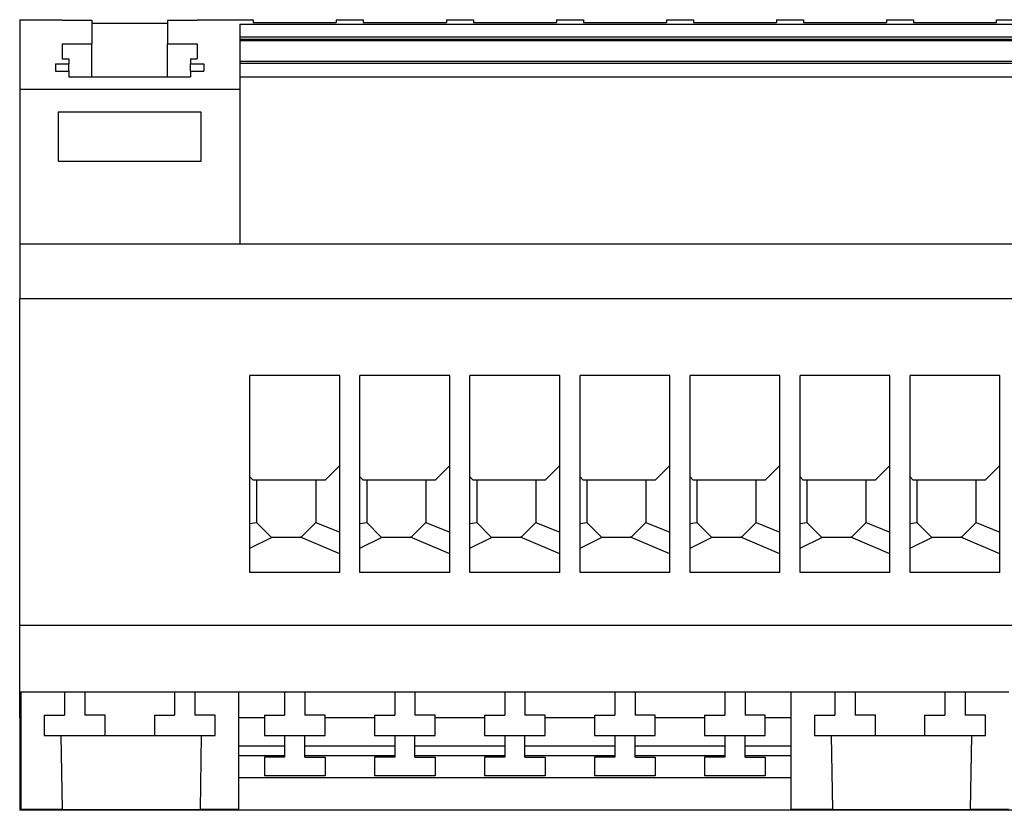
# Model space of a CAD drawing. Units: millimetres. Extents: x -1213 to -793, y -1206 to -909.
# Drawn here: x -985 to -948, y -990 to -960 of the extents above; entities that cross this region are included whole.
import ezdxf

# ---------------------------------------------------------------- set-up
doc = ezdxf.new("R2010")
doc.units = ezdxf.units.MM
doc.layers.add('1', color=7, linetype='Continuous')

# ---------------------------------------------------------------- blocks, each defined once
blk = doc.blocks.new('UTRE_6-2____19-select__4', base_point=(-1969.725, -1979.3))
at = {"color": 7, "linetype": 'Continuous'}
for p, q in [((-1969.725, -1920.7), (-1969.725, -1925.885)), ((-1969.725, -1920.7), (-1966.575, -1920.7)), ((-1966.575, -1920.7), (-1966.575, -1920.727)), ((-1966.575, -1920.727), (-1966.075, -1920.727)), ((-1966.575, -1920.727), (-1966.575, -1920.739)), ((-1966.575, -1920.739), (-1964.375, -1920.739)), ((-1966.075, -1920.739), (-1966.075, -1920.727)), ((-1964.375, -1920.739), (-1964.375, -1922.495)), ((-1958.775, -1920.739), (-1958.775, -1922.495)), ((-1958.775, -1920.739), (-1956.575, -1920.739)), ((-1957.075, -1920.727), (-1956.575, -1920.727)), ((-1957.075, -1920.739), (-1957.075, -1920.727)), ((-1956.575, -1920.7), (-1956.575, -1920.727)), ((-1956.575, -1920.7), (-1952.425, -1920.7)), ((-1956.575, -1920.727), (-1956.575, -1920.739)), ((-1952.425, -1920.7), (-1952.425, -1920.912)), ((-1946.275, -1920.7), (-1946.275, -1920.912)), ((-1946.275, -1920.7), (-1944.275, -1920.7)), ((-1944.275, -1920.7), (-1944.275, -1920.912)), ((-1938.125, -1920.7), (-1938.125, -1920.912)), ((-1938.125, -1920.7), (-1936.125, -1920.7)), ((-1936.125, -1920.7), (-1936.125, -1920.912)), ((-1929.975, -1920.7), (-1929.975, -1920.912)), ((-1929.975, -1920.7), (-1927.975, -1920.7)), ((-1927.975, -1920.7), (-1927.975, -1920.912)), ((-1921.825, -1920.7), (-1919.825, -1920.7)), ((-1921.825, -1920.7), (-1921.825, -1920.912)), ((-1919.825, -1920.7), (-1919.825, -1920.912)), ((-1913.675, -1920.7), (-1911.675, -1920.7)), ((-1913.675, -1920.7), (-1913.675, -1920.912)), ((-1911.675, -1920.7), (-1911.675, -1920.912)), ((-1905.525, -1920.7), (-1903.525, -1920.7)), ((-1905.525, -1920.7), (-1905.525, -1920.912)), ((-1903.525, -1920.7), (-1903.525, -1920.912)), ((-1897.375, -1920.7), (-1895.375, -1920.7)), ((-1897.375, -1920.912), (-1897.375, -1920.7)), ((-1964.375, -1920.951), (-1958.775, -1920.951)), ((-1953.425, -1921.026), (-1953.425, -1922.006)), ((-1953.425, -1921.026), (-1798.575, -1921.026)), ((-1952.425, -1920.912), (-1946.275, -1920.912)), ((-1944.275, -1920.912), (-1938.125, -1920.912)), ((-1936.125, -1920.912), (-1929.975, -1920.912)), ((-1927.975, -1920.912), (-1921.825, -1920.912)), ((-1919.825, -1920.912), (-1913.675, -1920.912)), ((-1911.675, -1920.912), (-1905.525, -1920.912)), ((-1903.525, -1920.912), (-1897.375, -1920.912)), ((-1953.425, -1922.006), (-1953.425, -1922.165)), ((-1798.575, -1922.006), (-1953.425, -1922.006)), ((-1953.425, -1922.165), (-1953.425, -1922.275)), ((-1798.575, -1922.165), (-1953.425, -1922.165)), ((-1953.425, -1922.275), (-1953.425, -1923.769)), ((-1798.575, -1922.275), (-1953.425, -1922.275)), ((-1966.575, -1922.495), (-1964.375, -1922.495)), ((-1966.575, -1922.495), (-1966.575, -1923.613)), ((-1964.375, -1924.932), (-1964.375, -1922.495)), ((-1958.775, -1924.932), (-1958.775, -1922.495)), ((-1958.775, -1922.495), (-1956.575, -1922.495)), ((-1956.575, -1922.495), (-1956.575, -1923.613)), ((-1966.575, -1923.613), (-1966.075, -1923.613)), ((-1966.075, -1923.613), (-1966.075, -1923.978)), ((-1957.075, -1923.613), (-1957.075, -1923.978)), ((-1957.075, -1923.613), (-1956.575, -1923.613)), ((-1967.075, -1923.978), (-1966.075, -1923.978)), ((-1967.075, -1923.978), (-1967.075, -1924.511)), ((-1966.075, -1924.511), (-1966.075, -1923.978)), ((-1957.075, -1924.511), (-1957.075, -1923.978)), ((-1957.075, -1923.978), (-1956.075, -1923.978)), ((-1956.075, -1923.978), (-1956.075, -1924.511)), ((-1953.425, -1923.769), (-1798.575, -1923.769)), ((-1953.425, -1923.769), (-1953.425, -1923.933)), ((-1953.425, -1923.933), (-1798.575, -1923.933)), ((-1953.425, -1923.933), (-1953.425, -1924.952)), ((-1967.075, -1924.511), (-1966.075, -1924.511)), ((-1966.075, -1924.511), (-1966.075, -1924.932)), ((-1966.075, -1924.932), (-1957.075, -1924.932)), ((-1957.075, -1924.511), (-1956.075, -1924.511)), ((-1957.075, -1924.511), (-1957.075, -1924.932)), ((-1953.425, -1924.952), (-1953.425, -1925.885)), ((-1798.575, -1924.952), (-1953.425, -1924.952)), ((-1969.725, -1925.885), (-1969.725, -1937.35)), ((-1953.425, -1925.885), (-1969.725, -1925.885)), ((-1953.425, -1925.885), (-1953.425, -1937.35)), ((-1966.875, -1927.563), (-1966.875, -1931.185)), ((-1956.275, -1927.563), (-1966.875, -1927.563)), ((-1956.275, -1931.185), (-1956.275, -1927.563)), ((-1966.875, -1931.185), (-1956.275, -1931.185)), ((-1969.725, -1937.35), (-1969.725, -1941.386)), ((-1953.425, -1937.35), (-1969.725, -1937.35)), ((-1798.575, -1937.35), (-1953.425, -1937.35)), ((-1969.725, -1965.591), (-1969.725, -1941.386)), ((-1782.275, -1941.386), (-1969.725, -1941.386)), ((-1952.675, -1954.586), (-1952.675, -1947.081)), ((-1946.025, -1947.081), (-1952.675, -1947.081)), ((-1946.025, -1953.736), (-1946.025, -1947.081)), ((-1944.525, -1954.586), (-1944.525, -1947.081)), ((-1937.875, -1947.081), (-1944.525, -1947.081)), ((-1937.875, -1953.736), (-1937.875, -1947.081)), ((-1936.375, -1954.586), (-1936.375, -1947.081)), ((-1929.725, -1947.081), (-1936.375, -1947.081)), ((-1929.725, -1953.736), (-1929.725, -1947.081)), ((-1928.225, -1954.586), (-1928.225, -1947.081)), ((-1921.575, -1947.081), (-1928.225, -1947.081)), ((-1921.575, -1953.736), (-1921.575, -1947.081)), ((-1920.075, -1954.586), (-1920.075, -1947.081)), ((-1913.425, -1947.081), (-1920.075, -1947.081)), ((-1913.425, -1953.736), (-1913.425, -1947.081)), ((-1911.925, -1954.586), (-1911.925, -1947.081)), ((-1905.275, -1947.081), (-1911.925, -1947.081)), ((-1905.275, -1953.736), (-1905.275, -1947.081)), ((-1903.775, -1954.586), (-1903.775, -1947.081)), ((-1897.125, -1947.081), (-1903.775, -1947.081)), ((-1897.125, -1953.736), (-1897.125, -1947.081)), ((-1947.11, -1954.821), (-1946.025, -1953.736)), ((-1946.025, -1958.696), (-1946.025, -1953.736)), ((-1938.96, -1954.821), (-1937.875, -1953.736)), ((-1937.875, -1958.696), (-1937.875, -1953.736)), ((-1930.81, -1954.821), (-1929.725, -1953.736)), ((-1929.725, -1958.696), (-1929.725, -1953.736)), ((-1922.66, -1954.821), (-1921.575, -1953.736)), ((-1921.575, -1958.696), (-1921.575, -1953.736)), ((-1914.51, -1954.821), (-1913.425, -1953.736)), ((-1913.425, -1958.696), (-1913.425, -1953.736)), ((-1906.36, -1954.821), (-1905.275, -1953.736)), ((-1905.275, -1958.696), (-1905.275, -1953.736)), ((-1898.21, -1954.821), (-1897.125, -1953.736)), ((-1897.125, -1958.696), (-1897.125, -1953.736)), ((-1952.675, -1958.051), (-1952.675, -1954.586)), ((-1952.675, -1954.586), (-1952.44, -1954.821)), ((-1952.175, -1954.821), (-1952.44, -1954.821)), ((-1952.175, -1954.821), (-1952.175, -1957.971)), ((-1947.775, -1954.821), (-1952.175, -1954.821)), ((-1947.775, -1957.95), (-1947.775, -1954.821)), ((-1947.11, -1954.821), (-1947.775, -1954.821)), ((-1944.525, -1958.051), (-1944.525, -1954.586)), ((-1944.525, -1954.586), (-1944.29, -1954.821)), ((-1944.025, -1954.821), (-1944.29, -1954.821)), ((-1944.025, -1954.821), (-1944.025, -1957.971)), ((-1939.625, -1954.821), (-1944.025, -1954.821)), ((-1939.625, -1957.95), (-1939.625, -1954.821)), ((-1938.96, -1954.821), (-1939.625, -1954.821)), ((-1936.375, -1958.051), (-1936.375, -1954.586)), ((-1936.375, -1954.586), (-1936.14, -1954.821)), ((-1935.875, -1954.821), (-1936.14, -1954.821)), ((-1935.875, -1954.821), (-1935.875, -1957.971)), ((-1931.475, -1954.821), (-1935.875, -1954.821)), ((-1931.475, -1957.95), (-1931.475, -1954.821)), ((-1930.81, -1954.821), (-1931.475, -1954.821)), ((-1928.225, -1958.051), (-1928.225, -1954.586)), ((-1928.225, -1954.586), (-1927.99, -1954.821)), ((-1927.725, -1954.821), (-1927.99, -1954.821)), ((-1927.725, -1954.821), (-1927.725, -1957.971)), ((-1923.325, -1954.821), (-1927.725, -1954.821)), ((-1923.325, -1957.95), (-1923.325, -1954.821)), ((-1922.66, -1954.821), (-1923.325, -1954.821)), ((-1920.075, -1958.051), (-1920.075, -1954.586)), ((-1920.075, -1954.586), (-1919.84, -1954.821)), ((-1919.575, -1954.821), (-1919.84, -1954.821)), ((-1919.575, -1954.821), (-1919.575, -1957.971)), ((-1915.175, -1954.821), (-1919.575, -1954.821)), ((-1915.175, -1957.95), (-1915.175, -1954.821)), ((-1914.51, -1954.821), (-1915.175, -1954.821)), ((-1911.925, -1958.051), (-1911.925, -1954.586)), ((-1911.925, -1954.586), (-1911.69, -1954.821)), ((-1911.425, -1954.821), (-1911.69, -1954.821)), ((-1911.425, -1954.821), (-1911.425, -1957.971)), ((-1907.025, -1954.821), (-1911.425, -1954.821)), ((-1907.025, -1957.95), (-1907.025, -1954.821)), ((-1906.36, -1954.821), (-1907.025, -1954.821)), ((-1903.775, -1958.051), (-1903.775, -1954.586)), ((-1903.775, -1954.586), (-1903.54, -1954.821)), ((-1903.275, -1954.821), (-1903.54, -1954.821)), ((-1903.275, -1954.821), (-1903.275, -1957.971)), ((-1898.875, -1954.821), (-1903.275, -1954.821)), ((-1898.875, -1957.95), (-1898.875, -1954.821)), ((-1898.21, -1954.821), (-1898.875, -1954.821)), ((-1952.675, -1958.051), (-1952.175, -1957.971)), ((-1952.175, -1957.971), (-1951.096, -1959.05)), ((-1947.79, -1957.964), (-1948.875, -1959.05)), ((-1947.79, -1957.964), (-1947.775, -1957.95)), ((-1947.79, -1957.964), (-1946.025, -1958.696)), ((-1944.525, -1958.051), (-1944.025, -1957.971)), ((-1944.025, -1957.971), (-1942.946, -1959.05)), ((-1939.64, -1957.964), (-1940.725, -1959.05)), ((-1939.64, -1957.964), (-1939.625, -1957.95)), ((-1939.64, -1957.964), (-1937.875, -1958.696)), ((-1936.375, -1958.051), (-1935.875, -1957.971)), ((-1935.875, -1957.971), (-1934.796, -1959.05)), ((-1931.49, -1957.964), (-1932.575, -1959.05)), ((-1931.49, -1957.964), (-1931.475, -1957.95)), ((-1931.49, -1957.964), (-1929.725, -1958.696)), ((-1928.225, -1958.051), (-1927.725, -1957.971)), ((-1927.725, -1957.971), (-1926.646, -1959.05)), ((-1923.34, -1957.964), (-1924.425, -1959.05)), ((-1923.34, -1957.964), (-1923.325, -1957.95)), ((-1923.34, -1957.964), (-1921.575, -1958.696)), ((-1920.075, -1958.051), (-1919.575, -1957.971)), ((-1919.575, -1957.971), (-1918.496, -1959.05)), ((-1915.19, -1957.964), (-1916.275, -1959.05)), ((-1915.19, -1957.964), (-1915.175, -1957.95)), ((-1915.19, -1957.964), (-1913.425, -1958.696)), ((-1911.925, -1958.051), (-1911.425, -1957.971)), ((-1911.425, -1957.971), (-1910.346, -1959.05)), ((-1907.04, -1957.964), (-1908.125, -1959.05)), ((-1907.04, -1957.964), (-1907.025, -1957.95)), ((-1907.04, -1957.964), (-1905.275, -1958.696)), ((-1903.775, -1958.051), (-1903.275, -1957.971)), ((-1903.275, -1957.971), (-1902.196, -1959.05)), ((-1898.89, -1957.964), (-1899.975, -1959.05)), ((-1898.89, -1957.964), (-1898.875, -1957.95)), ((-1898.89, -1957.964), (-1897.125, -1958.696)), ((-1952.675, -1959.871), (-1952.675, -1958.051)), ((-1946.025, -1960.281), (-1946.025, -1958.696)), ((-1944.525, -1959.871), (-1944.525, -1958.051)), ((-1937.875, -1960.281), (-1937.875, -1958.696)), ((-1936.375, -1959.871), (-1936.375, -1958.051)), ((-1929.725, -1960.281), (-1929.725, -1958.696)), ((-1928.225, -1959.871), (-1928.225, -1958.051)), ((-1921.575, -1960.281), (-1921.575, -1958.696)), ((-1920.075, -1959.871), (-1920.075, -1958.051)), ((-1913.425, -1960.281), (-1913.425, -1958.696)), ((-1911.925, -1959.871), (-1911.925, -1958.051)), ((-1905.275, -1960.281), (-1905.275, -1958.696)), ((-1903.775, -1959.871), (-1903.775, -1958.051)), ((-1897.125, -1960.281), (-1897.125, -1958.696)), ((-1952.675, -1959.871), (-1951.075, -1959.071)), ((-1951.096, -1959.05), (-1951.075, -1959.071)), ((-1951.096, -1959.05), (-1948.925, -1959.05)), ((-1948.875, -1959.05), (-1948.925, -1959.05)), ((-1946.025, -1960.281), (-1948.925, -1959.05)), ((-1944.525, -1959.871), (-1942.925, -1959.071)), ((-1942.946, -1959.05), (-1942.925, -1959.071)), ((-1942.946, -1959.05), (-1940.775, -1959.05)), ((-1940.725, -1959.05), (-1940.775, -1959.05)), ((-1937.875, -1960.281), (-1940.775, -1959.05)), ((-1936.375, -1959.871), (-1934.775, -1959.071)), ((-1934.796, -1959.05), (-1932.625, -1959.05)), ((-1934.796, -1959.05), (-1934.775, -1959.071)), ((-1929.725, -1960.281), (-1932.625, -1959.05)), ((-1932.575, -1959.05), (-1932.625, -1959.05)), ((-1928.225, -1959.871), (-1926.625, -1959.071)), ((-1926.646, -1959.05), (-1924.475, -1959.05)), ((-1926.646, -1959.05), (-1926.625, -1959.071)), ((-1924.425, -1959.05), (-1924.475, -1959.05)), ((-1921.575, -1960.281), (-1924.475, -1959.05)), ((-1920.075, -1959.871), (-1918.475, -1959.071)), ((-1918.496, -1959.05), (-1916.325, -1959.05)), ((-1918.496, -1959.05), (-1918.475, -1959.071)), ((-1916.275, -1959.05), (-1916.325, -1959.05)), ((-1913.425, -1960.281), (-1916.325, -1959.05)), ((-1911.925, -1959.871), (-1910.325, -1959.071)), ((-1910.346, -1959.05), (-1908.175, -1959.05)), ((-1910.346, -1959.05), (-1910.325, -1959.071)), ((-1908.125, -1959.05), (-1908.175, -1959.05)), ((-1905.275, -1960.281), (-1908.175, -1959.05)), ((-1903.775, -1959.871), (-1902.175, -1959.071)), ((-1902.196, -1959.05), (-1902.175, -1959.071)), ((-1902.196, -1959.05), (-1900.025, -1959.05)), ((-1899.975, -1959.05), (-1900.025, -1959.05)), ((-1897.125, -1960.281), (-1900.025, -1959.05)), ((-1952.675, -1961.685), (-1952.675, -1959.871)), ((-1944.525, -1961.685), (-1944.525, -1959.871)), ((-1936.375, -1961.685), (-1936.375, -1959.871)), ((-1928.225, -1961.685), (-1928.225, -1959.871)), ((-1920.075, -1961.685), (-1920.075, -1959.871)), ((-1911.925, -1961.685), (-1911.925, -1959.871)), ((-1903.775, -1961.685), (-1903.775, -1959.871)), ((-1946.025, -1961.685), (-1946.025, -1960.281)), ((-1937.875, -1961.685), (-1937.875, -1960.281)), ((-1929.725, -1961.685), (-1929.725, -1960.281)), ((-1921.575, -1961.685), (-1921.575, -1960.281)), ((-1913.425, -1961.685), (-1913.425, -1960.281)), ((-1905.275, -1961.685), (-1905.275, -1960.281)), ((-1897.125, -1961.685), (-1897.125, -1960.281)), ((-1946.025, -1961.685), (-1952.675, -1961.685)), ((-1937.875, -1961.685), (-1944.525, -1961.685)), ((-1929.725, -1961.685), (-1936.375, -1961.685)), ((-1921.575, -1961.685), (-1928.225, -1961.685)), ((-1913.425, -1961.685), (-1920.075, -1961.685)), ((-1905.275, -1961.685), (-1911.925, -1961.685)), ((-1897.125, -1961.685), (-1903.775, -1961.685)), ((-1969.725, -1970.55), (-1969.725, -1965.591)), ((-1782.275, -1965.591), (-1969.725, -1965.591)), ((-1969.625, -1970.55), (-1969.725, -1970.55)), ((-1969.725, -1972.25), (-1969.725, -1970.55)), ((-1969.625, -1972.45), (-1969.625, -1970.55)), ((-1966.4, -1970.55), (-1969.625, -1970.55)), ((-1966.4, -1970.55), (-1966.4, -1972.25)), ((-1964.9, -1970.55), (-1966.4, -1970.55)), ((-1964.9, -1970.55), (-1964.9, -1972.25)), ((-1958.25, -1970.55), (-1964.9, -1970.55)), ((-1956.75, -1970.55), (-1958.25, -1970.55)), ((-1958.25, -1970.55), (-1958.25, -1972.25)), ((-1953.525, -1970.55), (-1956.75, -1970.55)), ((-1956.75, -1970.55), (-1956.75, -1972.25)), ((-1950.1, -1970.55), (-1953.525, -1970.55)), ((-1953.525, -1970.55), (-1953.525, -1972.45)), ((-1950.1, -1970.55), (-1950.1, -1972.25)), ((-1948.6, -1970.55), (-1950.1, -1970.55)), ((-1948.6, -1970.55), (-1948.6, -1972.25)), ((-1941.95, -1970.55), (-1948.6, -1970.55)), ((-1941.95, -1970.55), (-1941.95, -1972.25)), ((-1940.45, -1970.55), (-1941.95, -1970.55)), ((-1940.45, -1970.55), (-1940.45, -1972.25)), ((-1933.8, -1970.55), (-1940.45, -1970.55)), ((-1933.8, -1970.55), (-1933.8, -1972.25)), ((-1932.3, -1970.55), (-1933.8, -1970.55)), ((-1932.3, -1970.55), (-1932.3, -1972.25)), ((-1925.65, -1970.55), (-1932.3, -1970.55)), ((-1925.65, -1970.55), (-1925.65, -1972.25)), ((-1924.15, -1970.55), (-1925.65, -1970.55)), ((-1924.15, -1970.55), (-1924.15, -1972.25)), ((-1917.5, -1970.55), (-1924.15, -1970.55)), ((-1917.5, -1970.55), (-1917.5, -1972.25)), ((-1916, -1970.55), (-1917.5, -1970.55)), ((-1916, -1970.55), (-1916, -1972.25)), ((-1912.575, -1970.55), (-1916, -1970.55)), ((-1912.575, -1972.45), (-1912.575, -1970.55)), ((-1909.35, -1970.55), (-1912.575, -1970.55)), ((-1909.35, -1970.55), (-1909.35, -1972.25)), ((-1907.85, -1970.55), (-1909.35, -1970.55)), ((-1907.85, -1970.55), (-1907.85, -1972.25)), ((-1901.2, -1970.55), (-1907.85, -1970.55)), ((-1901.2, -1970.55), (-1901.2, -1972.25)), ((-1899.7, -1970.55), (-1901.2, -1970.55)), ((-1899.7, -1970.55), (-1899.7, -1972.25)), ((-1896.475, -1970.55), (-1899.7, -1970.55)), ((-1969.725, -1972.45), (-1969.725, -1972.25)), ((-1969.625, -1972.45), (-1969.725, -1972.45)), ((-1969.725, -1972.45), (-1969.725, -1973.55)), ((-1969.625, -1979.25), (-1969.625, -1972.45)), ((-1967.9, -1972.25), (-1967.9, -1973.75)), ((-1967.9, -1972.25), (-1966.4, -1972.25)), ((-1963.4, -1972.25), (-1964.9, -1972.25)), ((-1963.4, -1973.75), (-1963.4, -1972.25)), ((-1959.75, -1972.25), (-1959.75, -1973.75)), ((-1959.75, -1972.25), (-1958.25, -1972.25)), ((-1955.25, -1972.25), (-1956.75, -1972.25)), ((-1955.25, -1973.75), (-1955.25, -1972.25)), ((-1953.525, -1972.45), (-1953.525, -1979.25)), ((-1951.6, -1972.45), (-1953.525, -1972.45)), ((-1951.6, -1972.25), (-1950.1, -1972.25)), ((-1951.6, -1972.25), (-1951.6, -1972.45)), ((-1951.6, -1972.45), (-1951.6, -1973.75)), ((-1947.1, -1972.25), (-1948.6, -1972.25)), ((-1947.1, -1972.45), (-1947.1, -1972.25)), ((-1943.45, -1972.45), (-1947.1, -1972.45)), ((-1947.1, -1973.75), (-1947.1, -1972.45)), ((-1943.45, -1972.25), (-1943.45, -1972.45)), ((-1943.45, -1972.25), (-1941.95, -1972.25)), ((-1943.45, -1972.45), (-1943.45, -1973.75)), ((-1938.95, -1972.25), (-1940.45, -1972.25)), ((-1938.95, -1972.45), (-1938.95, -1972.25)), ((-1935.3, -1972.45), (-1938.95, -1972.45)), ((-1938.95, -1973.75), (-1938.95, -1972.45)), ((-1935.3, -1972.25), (-1933.8, -1972.25)), ((-1935.3, -1972.25), (-1935.3, -1972.45)), ((-1935.3, -1972.45), (-1935.3, -1973.75)), ((-1930.8, -1972.25), (-1932.3, -1972.25)), ((-1930.8, -1972.45), (-1930.8, -1972.25)), ((-1927.15, -1972.45), (-1930.8, -1972.45)), ((-1930.8, -1973.75), (-1930.8, -1972.45)), ((-1927.15, -1972.25), (-1927.15, -1972.45)), ((-1927.15, -1972.25), (-1925.65, -1972.25)), ((-1927.15, -1972.45), (-1927.15, -1973.75)), ((-1922.65, -1972.25), (-1924.15, -1972.25)), ((-1922.65, -1972.45), (-1922.65, -1972.25)), ((-1919, -1972.45), (-1922.65, -1972.45)), ((-1922.65, -1973.75), (-1922.65, -1972.45)), ((-1919, -1972.25), (-1917.5, -1972.25)), ((-1919, -1972.25), (-1919, -1972.45)), ((-1919, -1972.45), (-1919, -1973.75)), ((-1914.5, -1972.25), (-1916, -1972.25)), ((-1914.5, -1972.45), (-1914.5, -1972.25)), ((-1914.5, -1973.75), (-1914.5, -1972.45)), ((-1912.575, -1972.45), (-1914.5, -1972.45)), ((-1912.575, -1979.25), (-1912.575, -1972.45)), ((-1910.85, -1972.25), (-1910.85, -1973.75)), ((-1910.85, -1972.25), (-1909.35, -1972.25)), ((-1906.35, -1972.25), (-1907.85, -1972.25)), ((-1906.35, -1973.75), (-1906.35, -1972.25)), ((-1902.7, -1972.25), (-1902.7, -1973.75)), ((-1902.7, -1972.25), (-1901.2, -1972.25)), ((-1898.2, -1972.25), (-1899.7, -1972.25)), ((-1898.2, -1973.75), (-1898.2, -1972.25)), ((-1969.625, -1973.55), (-1969.725, -1973.55)), ((-1969.725, -1973.55), (-1969.725, -1973.897)), ((-1969.725, -1973.897), (-1969.725, -1975.25)), ((-1969.625, -1973.897), (-1969.725, -1973.897)), ((-1967.9, -1973.75), (-1966.677, -1973.75)), ((-1966.677, -1973.75), (-1963.4, -1973.75)), ((-1966.677, -1973.75), (-1966.581, -1979.25)), ((-1963.4, -1973.75), (-1959.75, -1973.75)), ((-1959.75, -1973.75), (-1956.273, -1973.75)), ((-1956.273, -1973.75), (-1956.369, -1979.25)), ((-1956.273, -1973.75), (-1955.25, -1973.75)), ((-1951.6, -1973.75), (-1950.1, -1973.75)), ((-1950.1, -1973.75), (-1950.1, -1975.35)), ((-1950.1, -1973.75), (-1948.6, -1973.75)), ((-1948.6, -1975.35), (-1948.6, -1973.75)), ((-1948.6, -1973.75), (-1947.1, -1973.75)), ((-1943.45, -1973.75), (-1941.95, -1973.75)), ((-1941.95, -1973.75), (-1941.95, -1975.35)), ((-1941.95, -1973.75), (-1940.45, -1973.75)), ((-1940.45, -1975.35), (-1940.45, -1973.75)), ((-1940.45, -1973.75), (-1938.95, -1973.75)), ((-1935.3, -1973.75), (-1933.8, -1973.75)), ((-1933.8, -1973.75), (-1933.8, -1975.35)), ((-1933.8, -1973.75), (-1932.3, -1973.75)), ((-1932.3, -1975.35), (-1932.3, -1973.75)), ((-1932.3, -1973.75), (-1930.8, -1973.75)), ((-1927.15, -1973.75), (-1925.65, -1973.75)), ((-1925.65, -1973.75), (-1924.15, -1973.75)), ((-1925.65, -1973.75), (-1925.65, -1975.35)), ((-1924.15, -1973.75), (-1922.65, -1973.75)), ((-1924.15, -1975.35), (-1924.15, -1973.75)), ((-1919, -1973.75), (-1917.5, -1973.75)), ((-1917.5, -1973.75), (-1916, -1973.75)), ((-1917.5, -1973.75), (-1917.5, -1975.35)), ((-1916, -1973.75), (-1914.5, -1973.75)), ((-1916, -1975.35), (-1916, -1973.75)), ((-1910.85, -1973.75), (-1909.627, -1973.75)), ((-1909.627, -1973.75), (-1909.531, -1979.25)), ((-1909.627, -1973.75), (-1906.35, -1973.75)), ((-1906.35, -1973.75), (-1902.7, -1973.75)), ((-1902.7, -1973.75), (-1899.223, -1973.75)), ((-1899.223, -1973.75), (-1899.319, -1979.25)), ((-1899.223, -1973.75), (-1898.2, -1973.75)), ((-1950.1, -1974.55), (-1953.525, -1974.55)), ((-1941.95, -1974.55), (-1948.6, -1974.55)), ((-1933.8, -1974.55), (-1940.45, -1974.55)), ((-1925.65, -1974.55), (-1932.3, -1974.55)), ((-1917.5, -1974.55), (-1924.15, -1974.55)), ((-1912.575, -1974.55), (-1916, -1974.55)), ((-1969.725, -1975.25), (-1969.725, -1976.9)), ((-1969.625, -1975.25), (-1969.725, -1975.25)), ((-1950.1, -1975.25), (-1953.525, -1975.25)), ((-1951.6, -1975.35), (-1951.6, -1976.75)), ((-1950.1, -1975.35), (-1951.6, -1975.35)), ((-1941.95, -1975.25), (-1948.6, -1975.25)), ((-1948.6, -1975.35), (-1947.1, -1975.35)), ((-1947.1, -1975.35), (-1947.1, -1976.75)), ((-1943.45, -1975.35), (-1943.45, -1976.75)), ((-1941.95, -1975.35), (-1943.45, -1975.35)), ((-1933.8, -1975.25), (-1940.45, -1975.25)), ((-1940.45, -1975.35), (-1938.95, -1975.35)), ((-1938.95, -1975.35), (-1938.95, -1976.75)), ((-1935.3, -1975.35), (-1935.3, -1976.75)), ((-1933.8, -1975.35), (-1935.3, -1975.35)), ((-1925.65, -1975.25), (-1932.3, -1975.25)), ((-1932.3, -1975.35), (-1930.8, -1975.35)), ((-1930.8, -1975.35), (-1930.8, -1976.75)), ((-1927.15, -1975.35), (-1927.15, -1976.75)), ((-1925.65, -1975.35), (-1927.15, -1975.35)), ((-1917.5, -1975.25), (-1924.15, -1975.25)), ((-1924.15, -1975.35), (-1922.65, -1975.35)), ((-1922.65, -1975.35), (-1922.65, -1976.75)), ((-1919, -1975.35), (-1919, -1976.75)), ((-1917.5, -1975.35), (-1919, -1975.35)), ((-1912.575, -1975.25), (-1916, -1975.25)), ((-1916, -1975.35), (-1914.5, -1975.35)), ((-1914.5, -1975.35), (-1914.5, -1976.75)), ((-1969.725, -1976.9), (-1969.725, -1979.3)), ((-1969.625, -1976.9), (-1969.725, -1976.9)), ((-1912.575, -1976.9), (-1953.525, -1976.9)), ((-1947.1, -1976.75), (-1951.6, -1976.75)), ((-1938.95, -1976.75), (-1943.45, -1976.75)), ((-1930.8, -1976.75), (-1935.3, -1976.75)), ((-1922.65, -1976.75), (-1927.15, -1976.75)), ((-1914.5, -1976.75), (-1919, -1976.75)), ((-1782.275, -1979.3), (-1969.725, -1979.3)), ((-1966.581, -1979.25), (-1969.625, -1979.25)), ((-1966.581, -1979.25), (-1956.369, -1979.25)), ((-1953.525, -1979.25), (-1956.369, -1979.25)), ((-1909.531, -1979.25), (-1912.575, -1979.25)), ((-1909.531, -1979.25), (-1899.319, -1979.25)), ((-1896.475, -1979.25), (-1899.319, -1979.25))]:
    blk.add_line(p, q, dxfattribs=at)
blk = doc.blocks.new('SA_Links1', base_point=(-1876, -1950))
blk.add_blockref('UTRE_6-2____19-select__4', (-1969.725, -1979.3))
blk = doc.blocks.new('1')
at = {"xscale": 0.5, "yscale": 0.5, "zscale": 0.5}
blk.add_blockref('SA_Links1', (-938, -975), dxfattribs=at)

msp = doc.modelspace()

# ---------------------------------------------------------------- block references
at = {"layer": '1'}
msp.add_blockref('1', (0, 0), dxfattribs=at)

doc.saveas('drawing.dxf')
